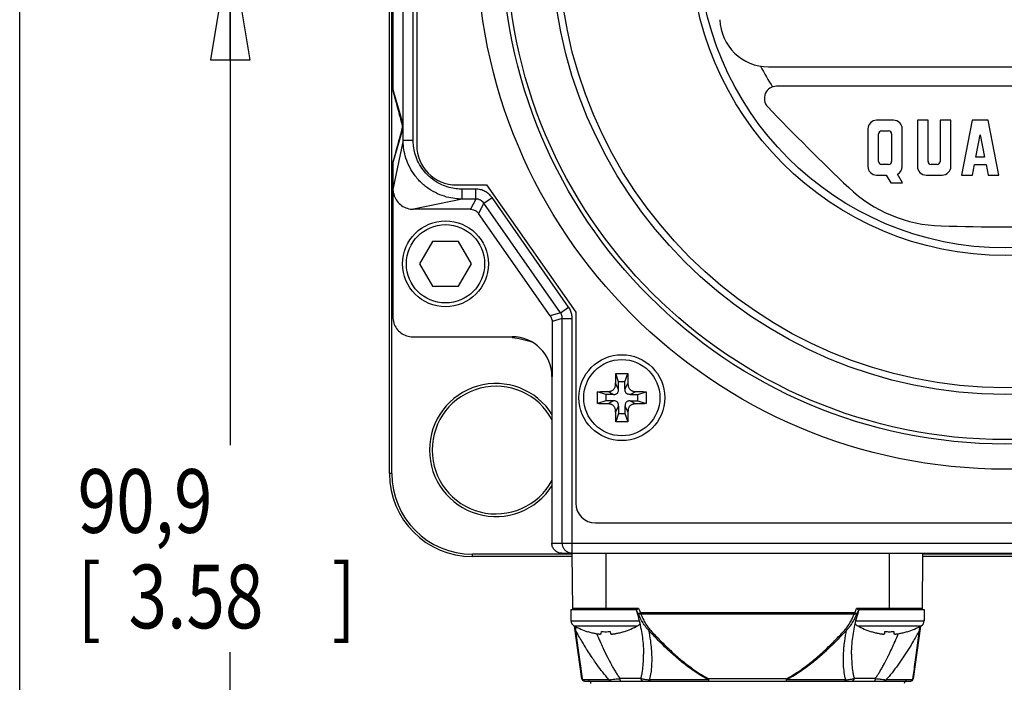
# Model space of a CAD drawing. Units: inches. Extents: x 1.2 to 15.8, y 0.3 to 10.5.
# Drawn here: x 1.2 to 2.8, y 6.8 to 7.8 of the extents above; entities that cross this region are included whole.
import ezdxf

# ---------------------------------------------------------------- set-up
doc = ezdxf.new("R2010")
doc.units = ezdxf.units.IN
doc.header["$LTSCALE"] = 0.935
doc.header["$MEASUREMENT"] = 0
doc.layers.get('0').update_dxf_attribs({"linetype": 'CONTINUOUS'})
doc.layers.add('8_ALL_NOTES_BALLOONS_SYMBOLS_GT', color=7, linetype='CONTINUOUS')
doc.styles.get("Standard").update_dxf_attribs({"font": 'txt', "width": 0.8})
doc.dimstyles.new('DIMSTYLE_3', dxfattribs={"dimtxt": 0.1, "dimasz": 0.1875, "dimexe": 0.18, "dimexo": 0.0625, "dimgap": 0.09, "dimtad": 0, "dimtih": 1, "dimtoh": 1, "dimlfac": 2, "dimzin": 4, "dimdsep": 46, "dimtxsty": 'STANDARD', "dimblk": 'CLOSED', "dimblk1": 'CLOSED', "dimblk2": 'CLOSED', "dimcen": 0.09, "dimadec": 0, "dimazin": 0, "dimtp": 0.01, "dimtm": 0.01, "dimtfac": 1, "dimtofl": 0, "dimtmove": 0, "dimatfit": 3, "dimldrblk": 'CLOSED', "dimfxl": 1, "dimtolj": 1, "dimtzin": 4, "dimarcsym": 0})

# ---------------------------------------------------------------- blocks, each defined once
blk = doc.blocks.new('_CLOSED')
at = {"color": 0, "linetype": 'BYBLOCK'}
for p, q in [((0, 0), (-1, 0.1667)), ((-1, 0.1667), (-1, -0.1667)), ((-1, -0.1667), (0, 0)), ((-1, 0), (0, 0))]:
    blk.add_line(p, q, dxfattribs=at)
blk = doc.blocks.new('*D12')
at = {"color": 2, "linetype": 'CONTINUOUS'}
for p, q in [((1.7107, 7.9593), (1.5185, 7.9593)), ((1.581, 7.9593), (1.581, 7.1664)), ((1.581, 6.1694), (1.581, 6.8414)), ((2.2601, 6.1694), (1.5185, 6.1694))]:
    blk.add_line(p, q, dxfattribs=at)
at = {"color": 2, "linetype": 'CONTINUOUS', "xscale": 0.1875, "yscale": 0.1875, "zscale": 0.1875}
for p, rotation in [((1.581, 7.9593), 90), ((1.581, 6.1694), 270)]:
    blk.add_blockref('_CLOSED', p, dxfattribs=dict(at, rotation=rotation))
at = {"color": 2, "linetype": 'CONTINUOUS', "width": 0.8}
for s, p in [('90,9', (1.341, 7.0289)), ('[', (1.341, 6.8789)), ('3.58', (1.421, 6.8789)), (']', (1.741, 6.8789))]:
    blk.add_text(s, height=0.1, dxfattribs=at).set_placement(p)

msp = doc.modelspace()

# ---------------------------------------------------------------- linework, layer by layer
at = {"color": 7, "linetype": 'CONTINUOUS'}
for p, q in [((1.83102, 7.12185), (1.83102, 8.79685)), ((1.83481, 7.12185), (1.83481, 8.79685)), ((1.87385, 8.3881), (1.87385, 7.63785)), ((1.85269, 7.64566), (1.85269, 8.3806)), ((1.86831, 7.64566), (1.86831, 8.3806)), ((1.83635, 8.19319), (1.83635, 7.72551)), ((2.42667, 7.76094), (3.17102, 7.76094)), ((1.83635, 7.72551), (1.85188, 7.67153)), ((3.15841, 7.73041), (2.43928, 7.73041)), ((2.62331, 7.67699), (2.59661, 7.67699)), ((2.66071, 7.67699), (2.66071, 7.60449)), ((2.6775, 7.67699), (2.66071, 7.67699)), ((2.6775, 7.61227), (2.6775, 7.67699)), ((2.69658, 7.67699), (2.69658, 7.61227)), ((2.71337, 7.67699), (2.69658, 7.67699)), ((2.71337, 7.60449), (2.71337, 7.67699)), ((2.74695, 7.67699), (2.73016, 7.59075)), ((2.77213, 7.67699), (2.74695, 7.67699)), ((2.78892, 7.59075), (2.77213, 7.67699)), ((1.83635, 7.60887), (1.85188, 7.66284)), ((1.85088, 7.67126), (1.85188, 7.67153)), ((1.85088, 7.66311), (1.85188, 7.66284)), ((2.58287, 7.66326), (2.58287, 7.60449)), ((2.60439, 7.6602), (2.61554, 7.6602)), ((2.63705, 7.60449), (2.63705, 7.66325)), ((1.85269, 7.64566), (1.8364, 7.56841)), ((1.85269, 7.64566), (1.86831, 7.64566)), ((2.59966, 7.61227), (2.59966, 7.65547)), ((2.62027, 7.65547), (2.62027, 7.61228)), ((2.75276, 7.61899), (2.75954, 7.65381)), ((2.75954, 7.65381), (2.76632, 7.61899)), ((2.76632, 7.61899), (2.75276, 7.61899)), ((1.83635, 7.60887), (1.83635, 7.60891)), ((1.83635, 7.60887), (1.83635, 7.56817)), ((2.61553, 7.60754), (2.60439, 7.60754)), ((2.69185, 7.60754), (2.68224, 7.60754)), ((2.74727, 7.59075), (2.75053, 7.60754)), ((2.75053, 7.60754), (2.76855, 7.60754)), ((2.76855, 7.60754), (2.77182, 7.59075)), ((2.59661, 7.59075), (2.61187, 7.59075)), ((2.61187, 7.59075), (2.6192, 7.57885)), ((2.63736, 7.57885), (2.62921, 7.59208)), ((2.67445, 7.59075), (2.69963, 7.59075)), ((2.73016, 7.59075), (2.74727, 7.59075)), ((2.77182, 7.59075), (2.78892, 7.59075)), ((1.83646, 7.56839), (1.83635, 7.36809)), ((1.93635, 7.57535), (1.9838, 7.57535)), ((1.94516, 7.55319), (1.94516, 7.56881)), ((1.96679, 7.56881), (1.94516, 7.56881)), ((1.96679, 7.55319), (1.96679, 7.56881)), ((1.9838, 7.57535), (2.12385, 7.37535)), ((2.6192, 7.57885), (2.63736, 7.57885)), ((1.94516, 7.55319), (1.86891, 7.53711)), ((1.96679, 7.55319), (1.94516, 7.55319)), ((1.96679, 7.55319), (1.95842, 7.53711)), ((1.97948, 7.54659), (1.99228, 7.55555)), ((2.11269, 7.38358), (1.99228, 7.55555)), ((1.95842, 7.53711), (1.86891, 7.53711)), ((1.97948, 7.54659), (1.97111, 7.5305)), ((2.09989, 7.37462), (1.97948, 7.54659)), ((2.08381, 7.36955), (1.97111, 7.5305)), ((1.89883, 7.48672), (1.87848, 7.45147)), ((1.93953, 7.48672), (1.89883, 7.48672)), ((1.95988, 7.45147), (1.93953, 7.48672)), ((1.87848, 7.45147), (1.89883, 7.41622)), ((1.93953, 7.41622), (1.95988, 7.45147)), ((1.89883, 7.41622), (1.93953, 7.41622)), ((2.09989, 7.37462), (2.11269, 7.38358)), ((2.09989, 7.37462), (2.08381, 7.36955)), ((2.10269, 7.36574), (2.08661, 7.36067)), ((2.10269, 7.01247), (2.10269, 7.36574)), ((2.10269, 7.36574), (2.11831, 7.36574)), ((2.11831, 6.99685), (2.11831, 7.36574)), ((2.12385, 7.37535), (2.12385, 7.0756)), ((2.08661, 7.36067), (2.08661, 7.27435)), ((1.86759, 7.33685), (2.02385, 7.33685)), ((2.08635, 7.27435), (2.08635, 7.01247)), ((2.19123, 7.26618), (2.18687, 7.27925)), ((2.20123, 7.26618), (2.20559, 7.27925)), ((2.19123, 7.25433), (2.18656, 7.26329)), ((2.19123, 7.25433), (2.19123, 7.26618)), ((2.20123, 7.26618), (2.19123, 7.26618)), ((2.20123, 7.25433), (2.20123, 7.26618)), ((2.20123, 7.25433), (2.20591, 7.26329)), ((2.17123, 7.24618), (2.15816, 7.25054)), ((2.17123, 7.24618), (2.17123, 7.23618)), ((2.18308, 7.24618), (2.17123, 7.24618)), ((2.18308, 7.24618), (2.17412, 7.25085)), ((2.20939, 7.24618), (2.21834, 7.25085)), ((2.20939, 7.24618), (2.22123, 7.24618)), ((2.22123, 7.24618), (2.23431, 7.25054)), ((2.22123, 7.23618), (2.22123, 7.24618)), ((2.17123, 7.23618), (2.15816, 7.23182)), ((2.18308, 7.23618), (2.17123, 7.23618)), ((2.18308, 7.23618), (2.17412, 7.23151)), ((2.19123, 7.22803), (2.18656, 7.21907)), ((2.19123, 7.22803), (2.19123, 7.21618)), ((2.20123, 7.22803), (2.20591, 7.21907)), ((2.20123, 7.22803), (2.20123, 7.21618)), ((2.20939, 7.23618), (2.21834, 7.23151)), ((2.20939, 7.23618), (2.22123, 7.23618)), ((2.22123, 7.23618), (2.23431, 7.23182)), ((2.19123, 7.21618), (2.18687, 7.2031)), ((2.19123, 7.21618), (2.20123, 7.21618)), ((2.20123, 7.21618), (2.20559, 7.2031)), ((1.83481, 7.12185), (1.83102, 7.12185)), ((2.1551, 7.04435), (3.4426, 7.04435)), ((2.08635, 7.01247), (3.51135, 7.01247)), ((1.96135, 6.99152), (1.96135, 6.99531)), ((2.11831, 6.99531), (1.96135, 6.99531)), ((2.10198, 6.99685), (3.49572, 6.99685)), ((2.11903, 6.90826), (2.11826, 6.99685)), ((2.17141, 6.90826), (2.17141, 6.99685)), ((2.61629, 6.99685), (2.61629, 6.90826)), ((2.66866, 6.90826), (2.66944, 6.99685)), ((2.92826, 6.99531), (2.66944, 6.99531)), ((2.1183, 6.99152), (1.96135, 6.99152)), ((2.9283, 6.99152), (2.66939, 6.99152)), ((2.11636, 6.90826), (2.11636, 6.89076)), ((2.11636, 6.90826), (2.21962, 6.90826)), ((2.22249, 6.91021), (2.11901, 6.91021)), ((2.56209, 6.90304), (2.2256, 6.90304)), ((2.22595, 6.90176), (2.56174, 6.90176)), ((2.66868, 6.91021), (2.56521, 6.91021)), ((2.56808, 6.90826), (2.67133, 6.90826)), ((2.67133, 6.90826), (2.67133, 6.89076)), ((2.11636, 6.89076), (2.22315, 6.89076)), ((2.56453, 6.89076), (2.67133, 6.89076)), ((2.12102, 6.88288), (2.2212, 6.88288)), ((2.13355, 6.79945), (2.12188, 6.88246)), ((2.14276, 6.87358), (2.14283, 6.87382)), ((2.1639, 6.87074), (2.16421, 6.87382)), ((2.17801, 6.87382), (2.17831, 6.87074)), ((2.19939, 6.87382), (2.19946, 6.87358)), ((2.5665, 6.88288), (2.66667, 6.88288)), ((2.58824, 6.87358), (2.5883, 6.87382)), ((2.60938, 6.87074), (2.60968, 6.87382)), ((2.62349, 6.87382), (2.62379, 6.87074)), ((2.64487, 6.87382), (2.64493, 6.87358)), ((2.66581, 6.88246), (2.65414, 6.79945)), ((2.23046, 6.83803), (2.23046, 6.83818)), ((2.55723, 6.83815), (2.55723, 6.83802)), ((2.17618, 6.79803), (2.13413, 6.79803)), ((2.13745, 6.79606), (2.65024, 6.79606)), ((2.22621, 6.8), (2.19341, 6.8)), ((2.33241, 6.79803), (2.23941, 6.79803)), ((2.4545, 6.79945), (2.33319, 6.79945)), ((2.33319, 6.79606), (2.33319, 6.79945)), ((2.4545, 6.79945), (2.4545, 6.79606)), ((2.54828, 6.79803), (2.45528, 6.79803)), ((2.59428, 6.8), (2.56148, 6.8)), ((2.65356, 6.79803), (2.61151, 6.79803))]:
    msp.add_line(p, q, dxfattribs=at)
for centre, radius in [((2.79885, 7.95935), 0.8305), ((2.79885, 7.95935), 0.791), ((2.79885, 7.95935), 0.784), ((2.79885, 7.95935), 0.71296), ((2.79885, 7.95935), 0.7025), ((2.79885, 7.95935), 0.49492), ((2.79885, 7.95935), 0.483), ((1.91918, 7.45147), 0.0675), ((1.91918, 7.45147), 0.0615), ((2.19623, 7.24118), 0.0675), ((2.19623, 7.24118), 0.0599)]:
    msp.add_circle(centre, radius, dxfattribs=at)
for centre, radius, start, end in [((2.42667, 7.83725), 0.07632, 181.75992, 270.00077), ((2.79885, 7.95935), 0.43219, 207.14388, 212.23347), ((2.43928, 7.71133), 0.01908, 90, 223.67543), ((5.06784, 10.22163), 3.65376, 223.68165, 226.50307), ((2.59661, 7.66325), 0.01374, 90, 179.9605), ((2.62332, 7.66325), 0.01374, 0, 90.02633), ((2.60439, 7.65547), 0.00473, 90, 179.96956), ((2.61553, 7.65547), 0.00473, 0, 89.93912), ((1.93635, 7.63785), 0.0625, 180, 270), ((2.59661, 7.60449), 0.01374, 180, 270.01317), ((2.60439, 7.61227), 0.00473, 180, 270.03044), ((2.61553, 7.61227), 0.00473, 270, 0.06087), ((2.62332, 7.60449), 0.01374, 295.42067, 359.98341), ((2.67445, 7.60449), 0.01374, 180, 270), ((2.68223, 7.61227), 0.00473, 180, 270.03044), ((2.69185, 7.61227), 0.00473, 270, 360), ((2.69963, 7.60449), 0.01374, 270, 360), ((2.70401, 7.73041), 0.21954, 226.50326, 268.41728), ((2.79884, 11.16332), 3.65376, 268.4176, 271.58237), ((2.00135, 7.16185), 0.175, 71.07168, 82.62404), ((2.02385, 7.27435), 0.0625, 0, 90), ((1.9984, 7.1589), 0.10448, 32.09893, 327.90107), ((1.9984, 7.1589), 0.10025, 28.31379, 331.68621), ((1.96135, 7.12185), 0.13033, 180, 270), ((1.96135, 7.12185), 0.12653, 180, 270), ((2.1551, 7.0756), 0.03125, 180, 270), ((2.12098, 6.91023), 0.00197, 180.5, 270), ((2.66671, 6.91023), 0.00197, 270, 359.5), ((2.12536, 6.89076), 0.009, 180, 241.17703), ((2.21686, 6.89076), 0.009, 298.82297, 327.30831), ((2.57083, 6.89076), 0.009, 212.579, 241.17703), ((2.66233, 6.89076), 0.009, 298.82297, 360), ((2.17887, 6.98801), 0.12, 241.17703, 252.48561), ((2.16334, 6.98801), 0.12, 287.51439, 298.82297), ((2.62435, 6.98801), 0.12, 241.17703, 252.48561), ((2.60882, 6.98801), 0.12, 287.51439, 298.82297), ((2.13745, 6.8), 0.00394, 188, 270), ((2.14385, 6.79212), 0.00394, 0, 90), ((2.64385, 6.79212), 0.00394, 90, 180), ((2.65024, 6.8), 0.00394, 270, 352)]:
    msp.add_arc(centre, radius, start, end, dxfattribs=at)
for points, knots in [([(1.85088, 7.67126), (1.84912, 7.67782), (1.84575, 7.69039), (1.84092, 7.70844), (1.83784, 7.71993), (1.83637, 7.72541)], [0, 0, 0, 0, 0.3631858, 0.6967161, 1, 1, 1, 1]), ([(1.85088, 7.66311), (1.85112, 7.664), (1.85144, 7.66582), (1.85144, 7.66858), (1.85111, 7.67039), (1.85088, 7.67126)], [0, 0, 0, 0, 0.3346364, 0.6692225, 1, 1, 1, 1]), ([(1.85188, 7.66284), (1.8519, 7.66291), (1.85194, 7.66305), (1.85199, 7.66325), (1.85204, 7.66344), (1.85209, 7.66363), (1.85213, 7.66382), (1.85217, 7.664), (1.8522, 7.66418), (1.85224, 7.66436), (1.85227, 7.66454), (1.8523, 7.66471), (1.85232, 7.66488), (1.85235, 7.66506), (1.85237, 7.66523), (1.85239, 7.6654), (1.85241, 7.66558), (1.85243, 7.66576), (1.85244, 7.66595), (1.85246, 7.66615), (1.85247, 7.66638), (1.85248, 7.66664), (1.85249, 7.66698), (1.85249, 7.66734), (1.85249, 7.66768), (1.85247, 7.66797), (1.85246, 7.6682), (1.85245, 7.66841), (1.85243, 7.6686), (1.85241, 7.66878), (1.85239, 7.66896), (1.85237, 7.66914), (1.85235, 7.66931), (1.85232, 7.66948), (1.8523, 7.66966), (1.85227, 7.66983), (1.85224, 7.67001), (1.8522, 7.67019), (1.85217, 7.67037), (1.85213, 7.67055), (1.85209, 7.67074), (1.85204, 7.67093), (1.85199, 7.67113), (1.85194, 7.67133), (1.8519, 7.67146), (1.85188, 7.67153)], [0, 0, 0, 0, 0.0241317, 0.0476215, 0.0705, 0.0928064, 0.11459, 0.1359037, 0.1567933, 0.1773128, 0.1975176, 0.2174737, 0.2372498, 0.2569269, 0.2766109, 0.296441, 0.3165958, 0.3372713, 0.3587097, 0.3814766, 0.4065633, 0.435623, 0.4724387, 0.5194195, 0.5597119, 0.5900249, 0.615815, 0.6390443, 0.6607855, 0.6816867, 0.7020575, 0.7220724, 0.7419124, 0.7617259, 0.7816249, 0.8016947, 0.8220047, 0.8426227, 0.8636055, 0.8850081, 0.9068772, 0.9292657, 0.9522236, 0.9757913, 1, 1, 1, 1]), ([(1.83635, 7.60891), (1.83812, 7.61549), (1.84149, 7.62808), (1.84487, 7.64067), (1.84647, 7.64667)], [0, 0, 0, 0, 0.5233832, 1, 1, 1, 1]), ([(1.94516, 7.55319), (1.94146, 7.5532), (1.9333, 7.55369), (1.92034, 7.5562), (1.90632, 7.56122), (1.89236, 7.56909), (1.87956, 7.57969), (1.86888, 7.59244), (1.8609, 7.60643), (1.85577, 7.62054), (1.8532, 7.63363), (1.8527, 7.6419), (1.85269, 7.64566)], [0, 0, 0, 0, 0.0765556, 0.1684507, 0.2718984, 0.3830795, 0.4981284, 0.6133519, 0.7250479, 0.829301, 0.9222228, 1, 1, 1, 1]), ([(1.94516, 7.56881), (1.94208, 7.56881), (1.93529, 7.56922), (1.9245, 7.5713), (1.91284, 7.57547), (1.90124, 7.582), (1.89061, 7.59079), (1.88174, 7.60139), (1.87511, 7.61301), (1.87086, 7.62474), (1.86933, 7.63256), (1.86888, 7.63628)], [0, 0, 0, 0, 0.0831661, 0.1829294, 0.2951206, 0.4155971, 0.5402069, 0.6650069, 0.7860455, 0.8991159, 1, 1, 1, 1]), ([(1.83646, 7.56839), (1.8366, 7.56501), (1.83803, 7.55837), (1.84277, 7.54949), (1.84999, 7.54256), (1.85896, 7.53812), (1.8656, 7.53711), (1.86891, 7.53711)], [0, 0, 0, 0, 0.2048762, 0.4033121, 0.601228, 0.7997995, 1, 1, 1, 1]), ([(1.99228, 7.55555), (1.99085, 7.55759), (1.9875, 7.56132), (1.9813, 7.56556), (1.97427, 7.56821), (1.96928, 7.56881), (1.96679, 7.56881)], [0, 0, 0, 0, 0.25077, 0.4998696, 0.7490233, 1, 1, 1, 1]), ([(1.97948, 7.54659), (1.97877, 7.5476), (1.9771, 7.54947), (1.97401, 7.55158), (1.97051, 7.5529), (1.96803, 7.55319), (1.96679, 7.55319)], [0, 0, 0, 0, 0.250792, 0.5001744, 0.7495036, 1, 1, 1, 1]), ([(1.95842, 7.53711), (1.96006, 7.53711), (1.96338, 7.53657), (1.96783, 7.53426), (1.97017, 7.53185), (1.97111, 7.5305)], [0, 0, 0, 0, 0.3333436, 0.6666565, 1, 1, 1, 1]), ([(2.11831, 7.36574), (2.11831, 7.36784), (2.11788, 7.37207), (2.11597, 7.37814), (2.1139, 7.38185), (2.11269, 7.38358)], [0, 0, 0, 0, 0.3332228, 0.6658188, 1, 1, 1, 1]), ([(1.83635, 7.36809), (1.83635, 7.36484), (1.83738, 7.35826), (1.84189, 7.34943), (1.84893, 7.34239), (1.85776, 7.33788), (1.86434, 7.33685), (1.86759, 7.33685)], [0, 0, 0, 0, 0.1993571, 0.4012664, 0.5987336, 0.8006429, 1, 1, 1, 1]), ([(2.08381, 7.36955), (2.08441, 7.36869), (2.08544, 7.36684), (2.08639, 7.36382), (2.08661, 7.36172), (2.08661, 7.36067)], [0, 0, 0, 0, 0.3333371, 0.6666629, 1, 1, 1, 1]), ([(2.10269, 7.36574), (2.10269, 7.36679), (2.10248, 7.36889), (2.10153, 7.37192), (2.10049, 7.37376), (2.09989, 7.37462)], [0, 0, 0, 0, 0.3331646, 0.6666932, 1, 1, 1, 1]), ([(2.18656, 7.26329), (2.18658, 7.26448), (2.18661, 7.26695), (2.18668, 7.27079), (2.18677, 7.27493), (2.18684, 7.27778), (2.18687, 7.27925)], [0, 0, 0, 0, 0.2230874, 0.4640643, 0.7230669, 1, 1, 1, 1]), ([(2.18687, 7.27925), (2.18843, 7.27928), (2.19155, 7.27932), (2.19623, 7.27934), (2.20091, 7.27932), (2.20403, 7.27928), (2.20559, 7.27925)], [0, 0, 0, 0, 0.2499022, 0.4999903, 0.7500832, 1, 1, 1, 1]), ([(2.20559, 7.27925), (2.20563, 7.27778), (2.2057, 7.27493), (2.20578, 7.27079), (2.20585, 7.26695), (2.20589, 7.26448), (2.20591, 7.26329)], [0, 0, 0, 0, 0.2769972, 0.5359896, 0.7769312, 1, 1, 1, 1]), ([(2.17412, 7.25085), (2.17492, 7.25086), (2.17643, 7.25096), (2.17856, 7.25136), (2.18042, 7.252), (2.18204, 7.25288), (2.18341, 7.25401), (2.18453, 7.25538), (2.18542, 7.25699), (2.18606, 7.25886), (2.18645, 7.26098), (2.18655, 7.26249), (2.18656, 7.26329)], [0, 0, 0, 0, 0.1196716, 0.226057, 0.3225683, 0.4133731, 0.5, 0.5866269, 0.6774317, 0.773943, 0.8803284, 1, 1, 1, 1]), ([(2.20591, 7.26329), (2.20592, 7.26255), (2.206, 7.26116), (2.20633, 7.25919), (2.20687, 7.25745), (2.2076, 7.25592), (2.20853, 7.2546), (2.20965, 7.25348), (2.21098, 7.25255), (2.21251, 7.25182), (2.21425, 7.25128), (2.21621, 7.25094), (2.21761, 7.25086), (2.21834, 7.25085)], [0, 0, 0, 0, 0.1101769, 0.2087268, 0.2979421, 0.3817298, 0.4612086, 0.5387914, 0.6182702, 0.7020579, 0.7912732, 0.8898231, 1, 1, 1, 1]), ([(2.15808, 7.24118), (2.15808, 7.24222), (2.15808, 7.24431), (2.15811, 7.24743), (2.15814, 7.2495), (2.15816, 7.25054)], [0, 0, 0, 0, 0.3344188, 0.6677955, 1, 1, 1, 1]), ([(2.15816, 7.25054), (2.15963, 7.25057), (2.16248, 7.25064), (2.16661, 7.25073), (2.17046, 7.2508), (2.17293, 7.25084), (2.17412, 7.25085)], [0, 0, 0, 0, 0.2765214, 0.5355328, 0.776729, 1, 1, 1, 1]), ([(2.18308, 7.24618), (2.18381, 7.24618), (2.18518, 7.24627), (2.18706, 7.24675), (2.18861, 7.24759), (2.18982, 7.2488), (2.19066, 7.25035), (2.19114, 7.25223), (2.19123, 7.2536), (2.19123, 7.25433)], [0, 0, 0, 0, 0.1668489, 0.3092552, 0.4383793, 0.5616207, 0.6907448, 0.8331511, 1, 1, 1, 1]), ([(2.20939, 7.24618), (2.20877, 7.24618), (2.20759, 7.24624), (2.20593, 7.24659), (2.20445, 7.24722), (2.20321, 7.24816), (2.20227, 7.2494), (2.20165, 7.25087), (2.2013, 7.25254), (2.20123, 7.25372), (2.20123, 7.25433)], [0, 0, 0, 0, 0.1397597, 0.2666776, 0.3842132, 0.4999139, 0.6156348, 0.7332079, 0.8601674, 1, 1, 1, 1]), ([(2.21834, 7.25085), (2.21953, 7.25084), (2.222, 7.2508), (2.22585, 7.25073), (2.22999, 7.25064), (2.23284, 7.25057), (2.23431, 7.25054)], [0, 0, 0, 0, 0.2232896, 0.4645219, 0.7235443, 1, 1, 1, 1]), ([(2.23431, 7.25054), (2.23433, 7.2495), (2.23436, 7.24743), (2.23438, 7.24431), (2.23439, 7.24222), (2.23439, 7.24118)], [0, 0, 0, 0, 0.3322076, 0.6655849, 1, 1, 1, 1]), ([(2.15816, 7.23182), (2.15814, 7.23286), (2.15811, 7.23493), (2.15808, 7.23805), (2.15808, 7.24014), (2.15808, 7.24118)], [0, 0, 0, 0, 0.3322076, 0.6655849, 1, 1, 1, 1]), ([(2.17412, 7.23151), (2.17293, 7.23152), (2.17046, 7.23156), (2.16661, 7.23163), (2.16248, 7.23172), (2.15963, 7.23178), (2.15816, 7.23182)], [0, 0, 0, 0, 0.2232896, 0.4645219, 0.7235443, 1, 1, 1, 1]), ([(2.18656, 7.21907), (2.18655, 7.21987), (2.18645, 7.22138), (2.18606, 7.2235), (2.18542, 7.22537), (2.18453, 7.22698), (2.18341, 7.22835), (2.18204, 7.22948), (2.18042, 7.23036), (2.17856, 7.231), (2.17643, 7.2314), (2.17492, 7.2315), (2.17412, 7.23151)], [0, 0, 0, 0, 0.1196716, 0.226057, 0.3225683, 0.4133731, 0.5, 0.5866269, 0.6774317, 0.773943, 0.8803284, 1, 1, 1, 1]), ([(2.19123, 7.22803), (2.19123, 7.22876), (2.19114, 7.23013), (2.19066, 7.23201), (2.18982, 7.23356), (2.18861, 7.23477), (2.18706, 7.2356), (2.18518, 7.23609), (2.18381, 7.23618), (2.18308, 7.23618)], [0, 0, 0, 0, 0.1668489, 0.3092552, 0.4383793, 0.5616207, 0.6907448, 0.8331511, 1, 1, 1, 1]), ([(2.20939, 7.23618), (2.20865, 7.23618), (2.20728, 7.23609), (2.2054, 7.2356), (2.20385, 7.23477), (2.20265, 7.23356), (2.20181, 7.23201), (2.20132, 7.23013), (2.20123, 7.22876), (2.20123, 7.22803)], [0, 0, 0, 0, 0.1668489, 0.3092552, 0.4383793, 0.5616207, 0.6907448, 0.8331511, 1, 1, 1, 1]), ([(2.21834, 7.23151), (2.21754, 7.2315), (2.21603, 7.2314), (2.21391, 7.231), (2.21205, 7.23036), (2.21043, 7.22948), (2.20906, 7.22835), (2.20793, 7.22698), (2.20705, 7.22537), (2.20641, 7.2235), (2.20601, 7.22138), (2.20592, 7.21987), (2.20591, 7.21907)], [0, 0, 0, 0, 0.1196716, 0.226057, 0.3225683, 0.4133731, 0.5, 0.5866269, 0.6774317, 0.773943, 0.8803284, 1, 1, 1, 1]), ([(2.23431, 7.23182), (2.23284, 7.23178), (2.22999, 7.23172), (2.22585, 7.23163), (2.222, 7.23156), (2.21953, 7.23152), (2.21834, 7.23151)], [0, 0, 0, 0, 0.2765214, 0.5355328, 0.776729, 1, 1, 1, 1]), ([(2.23439, 7.24118), (2.23439, 7.24014), (2.23438, 7.23805), (2.23436, 7.23493), (2.23433, 7.23286), (2.23431, 7.23182)], [0, 0, 0, 0, 0.3344188, 0.6677955, 1, 1, 1, 1]), ([(2.18687, 7.2031), (2.18684, 7.20458), (2.18677, 7.20743), (2.18668, 7.21156), (2.18661, 7.21541), (2.18658, 7.21788), (2.18656, 7.21907)], [0, 0, 0, 0, 0.2769972, 0.5359896, 0.7769312, 1, 1, 1, 1]), ([(2.20591, 7.21907), (2.20589, 7.21788), (2.20585, 7.21541), (2.20578, 7.21156), (2.2057, 7.20743), (2.20563, 7.20458), (2.20559, 7.2031)], [0, 0, 0, 0, 0.2230874, 0.4640643, 0.7230669, 1, 1, 1, 1]), ([(2.20559, 7.2031), (2.20403, 7.20308), (2.20091, 7.20304), (2.19623, 7.20302), (2.19155, 7.20304), (2.18843, 7.20308), (2.18687, 7.2031)], [0, 0, 0, 0, 0.2499022, 0.4999903, 0.7500832, 1, 1, 1, 1]), ([(2.10198, 6.99685), (2.09994, 6.99685), (2.09583, 6.99766), (2.09064, 7.00114), (2.08716, 7.00633), (2.08635, 7.01044), (2.08635, 7.01247)], [0, 0, 0, 0, 0.2499954, 0.4999965, 0.7499957, 1, 1, 1, 1]), ([(2.11831, 6.99685), (2.11671, 6.99685), (2.11346, 6.99735), (2.10904, 6.99958), (2.10549, 7.00309), (2.10322, 7.00754), (2.10269, 7.01083), (2.10269, 7.01247)], [0, 0, 0, 0, 0.1966858, 0.3964772, 0.5982221, 0.7990344, 1, 1, 1, 1]), ([(2.21874, 6.90804), (2.22155, 6.89892), (2.22609, 6.88133), (2.22969, 6.8579), (2.23046, 6.84375), (2.23046, 6.83819)], [0, 0, 0, 0, 0.4029564, 0.7653061, 1, 1, 1, 1]), ([(2.22222, 6.90147), (2.22166, 6.90259), (2.22061, 6.90477), (2.21964, 6.90699), (2.21918, 6.90807)], [0, 0, 0, 0, 0.5144901, 1, 1, 1, 1]), ([(2.22085, 6.90883), (2.22069, 6.90872), (2.22041, 6.90853), (2.22, 6.90833), (2.21973, 6.90826), (2.21962, 6.90826)], [0, 0, 0, 0, 0.4130851, 0.7442285, 1, 1, 1, 1]), ([(2.22249, 6.91021), (2.2223, 6.91004), (2.22192, 6.90971), (2.22138, 6.90925), (2.22102, 6.90896), (2.22085, 6.90883)], [0, 0, 0, 0, 0.3615967, 0.698206, 1, 1, 1, 1]), ([(2.2256, 6.90304), (2.22519, 6.90285), (2.22441, 6.90248), (2.22349, 6.90205), (2.22278, 6.90172), (2.22243, 6.90156), (2.22222, 6.90147)], [0, 0, 0, 0, 0.3689243, 0.6908674, 0.8211812, 1, 1, 1, 1]), ([(2.2226, 6.90069), (2.22254, 6.90082), (2.22242, 6.90108), (2.22229, 6.90134), (2.22222, 6.90147)], [0, 0, 0, 0, 0.4976386, 1, 1, 1, 1]), ([(2.22249, 6.91021), (2.22262, 6.90989), (2.22288, 6.90924), (2.22315, 6.90859), (2.22328, 6.90826)], [0, 0, 0, 0, 0.5008025, 1, 1, 1, 1]), ([(2.22595, 6.90176), (2.22555, 6.9016), (2.22481, 6.90129), (2.2239, 6.90098), (2.22328, 6.90081), (2.22291, 6.90072), (2.2227, 6.90069), (2.2226, 6.90069)], [0, 0, 0, 0, 0.3652779, 0.6834616, 0.813774, 0.9200851, 1, 1, 1, 1]), ([(2.22328, 6.90826), (2.22365, 6.90738), (2.2244, 6.90563), (2.22519, 6.9039), (2.2256, 6.90304)], [0, 0, 0, 0, 0.5001773, 1, 1, 1, 1]), ([(2.22595, 6.90176), (2.22701, 6.8993), (2.22921, 6.8944), (2.23229, 6.88844), (2.23505, 6.88385), (2.2373, 6.88054), (2.23898, 6.87847), (2.23988, 6.87748)], [0, 0, 0, 0, 0.2861924, 0.5729979, 0.7155718, 0.8577671, 1, 1, 1, 1]), ([(2.54781, 6.87748), (2.54871, 6.87847), (2.55039, 6.88054), (2.5534, 6.88496), (2.55636, 6.89022), (2.55931, 6.89624), (2.56095, 6.89991), (2.56174, 6.90176)], [0, 0, 0, 0, 0.1422396, 0.2844218, 0.5701498, 0.7855421, 1, 1, 1, 1]), ([(2.55723, 6.83816), (2.55724, 6.84376), (2.55801, 6.85802), (2.56164, 6.88147), (2.56617, 6.89902), (2.56896, 6.90804)], [0, 0, 0, 0, 0.2364025, 0.6016185, 1, 1, 1, 1]), ([(2.56509, 6.90069), (2.565, 6.90069), (2.56478, 6.90072), (2.56442, 6.90081), (2.56379, 6.90098), (2.56288, 6.90129), (2.56214, 6.9016), (2.56174, 6.90176)], [0, 0, 0, 0, 0.0799148, 0.1862259, 0.3165383, 0.6347221, 1, 1, 1, 1]), ([(2.56209, 6.90304), (2.5625, 6.9039), (2.56329, 6.90563), (2.56404, 6.90738), (2.56441, 6.90826)], [0, 0, 0, 0, 0.4998135, 1, 1, 1, 1]), ([(2.56547, 6.90147), (2.56526, 6.90156), (2.56492, 6.90172), (2.5642, 6.90205), (2.56328, 6.90248), (2.56251, 6.90285), (2.56209, 6.90304)], [0, 0, 0, 0, 0.1788187, 0.3091325, 0.6310757, 1, 1, 1, 1]), ([(2.56441, 6.90826), (2.56454, 6.90859), (2.56481, 6.90924), (2.56507, 6.90989), (2.56521, 6.91021)], [0, 0, 0, 0, 0.499546, 1, 1, 1, 1]), ([(2.56547, 6.90147), (2.5654, 6.90134), (2.56527, 6.90108), (2.56515, 6.90082), (2.56509, 6.90069)], [0, 0, 0, 0, 0.5023617, 1, 1, 1, 1]), ([(2.56685, 6.90883), (2.56667, 6.90896), (2.56631, 6.90925), (2.56577, 6.90971), (2.5654, 6.91004), (2.5652, 6.91021)], [0, 0, 0, 0, 0.3017821, 0.6383215, 1, 1, 1, 1]), ([(2.56851, 6.90808), (2.56805, 6.90699), (2.56708, 6.90477), (2.56603, 6.90259), (2.56547, 6.90147)], [0, 0, 0, 0, 0.4855178, 1, 1, 1, 1]), ([(2.56808, 6.90826), (2.56796, 6.90826), (2.56769, 6.90833), (2.56728, 6.90853), (2.567, 6.90872), (2.56685, 6.90883)], [0, 0, 0, 0, 0.2571463, 0.5882478, 1, 1, 1, 1]), ([(2.23818, 6.87606), (2.23715, 6.87705), (2.23523, 6.87913), (2.23265, 6.88249), (2.22956, 6.88715), (2.22614, 6.89319), (2.22374, 6.89818), (2.2226, 6.90069)], [0, 0, 0, 0, 0.145957, 0.2899467, 0.4329823, 0.718009, 1, 1, 1, 1]), ([(2.56509, 6.90069), (2.56424, 6.89881), (2.56246, 6.89507), (2.55921, 6.88894), (2.55588, 6.8836), (2.55246, 6.87913), (2.55054, 6.87705), (2.54951, 6.87606)], [0, 0, 0, 0, 0.2111324, 0.424398, 0.7100604, 0.8540339, 1, 1, 1, 1]), ([(2.12353, 6.87606), (2.12338, 6.87616), (2.12311, 6.87639), (2.12283, 6.87676), (2.12266, 6.87713), (2.1226, 6.87736), (2.12258, 6.87748)], [0, 0, 0, 0, 0.3077609, 0.595279, 0.7997419, 1, 1, 1, 1]), ([(2.12314, 6.88186), (2.1232, 6.88097), (2.1233, 6.87953), (2.12339, 6.87809), (2.12343, 6.87754)], [0, 0, 0, 0, 0.6176134, 1, 1, 1, 1]), ([(2.17618, 6.79802), (2.17603, 6.79819), (2.1726, 6.80199), (2.16615, 6.8097), (2.15655, 6.8225), (2.14822, 6.83471), (2.14031, 6.8471), (2.13243, 6.86013), (2.12674, 6.87019), (2.12352, 6.87606)], [0, 0, 0, 0, 0.0072139, 0.1627553, 0.3194879, 0.5157372, 0.6327134, 0.7870263, 1, 1, 1, 1]), ([(2.12353, 6.87606), (2.12497, 6.86548), (2.12771, 6.84537), (2.13118, 6.81985), (2.1332, 6.80491), (2.13393, 6.7995)], [0, 0, 0, 0, 0.41469, 0.7878237, 1, 1, 1, 1]), ([(2.14283, 6.87382), (2.14394, 6.87347), (2.1461, 6.87283), (2.14925, 6.872), (2.15217, 6.87131), (2.15404, 6.87092), (2.15495, 6.87074)], [0, 0, 0, 0, 0.2806136, 0.5401907, 0.7796966, 1, 1, 1, 1]), ([(2.15495, 6.87074), (2.15551, 6.87063), (2.15657, 6.87044), (2.15808, 6.8702), (2.1594, 6.87003), (2.16054, 6.86993), (2.16152, 6.8699), (2.16233, 6.86992), (2.16297, 6.87001), (2.16346, 6.87016), (2.1638, 6.8704), (2.16389, 6.87063), (2.1639, 6.87074)], [0, 0, 0, 0, 0.1849023, 0.3469032, 0.4884245, 0.6121274, 0.7161779, 0.8021469, 0.8712697, 0.9238064, 0.9640816, 1, 1, 1, 1]), ([(2.15691, 6.87035), (2.15864, 6.8662), (2.16174, 6.85894), (2.16728, 6.84658), (2.17309, 6.83441), (2.17876, 6.82352), (2.18306, 6.81588), (2.18637, 6.81036), (2.18978, 6.80505), (2.19218, 6.80164), (2.19341, 6.79999)], [0, 0, 0, 0, 0.1698712, 0.2982146, 0.5114523, 0.679297, 0.7616982, 0.8427767, 0.9223097, 1, 1, 1, 1]), ([(2.16421, 6.87382), (2.16535, 6.87374), (2.16765, 6.87362), (2.17111, 6.87355), (2.17456, 6.87362), (2.17686, 6.87374), (2.17801, 6.87382)], [0, 0, 0, 0, 0.2499901, 0.4999926, 0.7499979, 1, 1, 1, 1]), ([(2.17831, 6.87074), (2.17832, 6.87064), (2.1784, 6.87043), (2.17869, 6.8702), (2.1791, 6.87005), (2.17963, 6.86995), (2.1803, 6.8699), (2.1811, 6.86991), (2.18204, 6.86996), (2.18313, 6.87007), (2.18436, 6.87023), (2.18576, 6.87046), (2.18675, 6.87064), (2.18727, 6.87074)], [0, 0, 0, 0, 0.0331506, 0.0690783, 0.1140612, 0.1719149, 0.2432033, 0.3282163, 0.4288651, 0.5457923, 0.6779248, 0.8287712, 1, 1, 1, 1]), ([(2.18727, 6.87074), (2.18817, 6.87092), (2.19005, 6.87131), (2.19297, 6.872), (2.19611, 6.87283), (2.19827, 6.87347), (2.19939, 6.87382)], [0, 0, 0, 0, 0.2202835, 0.4597969, 0.7193894, 1, 1, 1, 1]), ([(2.23988, 6.87748), (2.23963, 6.87725), (2.23907, 6.87677), (2.2385, 6.87631), (2.23818, 6.87606)], [0, 0, 0, 0, 0.4591434, 1, 1, 1, 1]), ([(2.33241, 6.79803), (2.32918, 6.7997), (2.31942, 6.8051), (2.30387, 6.81541), (2.28619, 6.82927), (2.26946, 6.84414), (2.25347, 6.85977), (2.24322, 6.87059), (2.23818, 6.87606)], [0, 0, 0, 0, 0.0887047, 0.272193, 0.4544961, 0.6364701, 0.8183919, 1, 1, 1, 1]), ([(2.23819, 6.87606), (2.23933, 6.87054), (2.24107, 6.86068), (2.24268, 6.84646), (2.24337, 6.83358), (2.24316, 6.82092), (2.24214, 6.8108), (2.24075, 6.80322), (2.2399, 6.79974), (2.23942, 6.79803)], [0, 0, 0, 0, 0.2151496, 0.3810333, 0.5452787, 0.7065752, 0.8632764, 0.9322919, 1, 1, 1, 1]), ([(2.23988, 6.87748), (2.24488, 6.87201), (2.25504, 6.86119), (2.27089, 6.84557), (2.28747, 6.8307), (2.30496, 6.81683), (2.32035, 6.80653), (2.33, 6.80112), (2.33319, 6.79945)], [0, 0, 0, 0, 0.1819877, 0.3641665, 0.5462412, 0.7284451, 0.9115776, 1, 1, 1, 1]), ([(2.4545, 6.79944), (2.45773, 6.80113), (2.46742, 6.80657), (2.48282, 6.8169), (2.50028, 6.83075), (2.51684, 6.8456), (2.53267, 6.86121), (2.54282, 6.87201), (2.54782, 6.87748)], [0, 0, 0, 0, 0.0895293, 0.2724357, 0.4544212, 0.6362756, 0.8182328, 1, 1, 1, 1]), ([(2.54951, 6.87606), (2.54448, 6.87059), (2.53425, 6.85979), (2.51827, 6.84418), (2.50156, 6.82932), (2.48391, 6.81547), (2.46834, 6.80515), (2.45855, 6.79972), (2.45528, 6.79803)], [0, 0, 0, 0, 0.1813887, 0.3630894, 0.5448427, 0.7269262, 0.9101859, 1, 1, 1, 1]), ([(2.54828, 6.79803), (2.54825, 6.79814), (2.54718, 6.80195), (2.54561, 6.80974), (2.5447, 6.81954), (2.54442, 6.82759), (2.54445, 6.83583), (2.54489, 6.84411), (2.54569, 6.85242), (2.54693, 6.86242), (2.54831, 6.8703), (2.5495, 6.87606)], [0, 0, 0, 0, 0.0045665, 0.1506341, 0.3020973, 0.3794008, 0.4575949, 0.6158231, 0.6954357, 0.7756289, 1, 1, 1, 1]), ([(2.54951, 6.87606), (2.5492, 6.87631), (2.54862, 6.87677), (2.54807, 6.87725), (2.54782, 6.87748)], [0, 0, 0, 0, 0.5416351, 1, 1, 1, 1]), ([(2.5883, 6.87382), (2.58942, 6.87347), (2.59158, 6.87283), (2.59473, 6.872), (2.59764, 6.87131), (2.59952, 6.87092), (2.60042, 6.87074)], [0, 0, 0, 0, 0.2806136, 0.5401907, 0.7796966, 1, 1, 1, 1]), ([(2.60042, 6.87074), (2.60099, 6.87063), (2.60205, 6.87044), (2.60355, 6.8702), (2.60487, 6.87003), (2.60602, 6.86993), (2.607, 6.8699), (2.60781, 6.86992), (2.60845, 6.87001), (2.60893, 6.87016), (2.60927, 6.8704), (2.60937, 6.87063), (2.60938, 6.87074)], [0, 0, 0, 0, 0.1849023, 0.3469032, 0.4884245, 0.6121274, 0.7161779, 0.8021469, 0.8712697, 0.9238064, 0.9640816, 1, 1, 1, 1]), ([(2.60968, 6.87382), (2.61083, 6.87374), (2.61313, 6.87362), (2.61658, 6.87355), (2.62004, 6.87362), (2.62234, 6.87374), (2.62349, 6.87382)], [0, 0, 0, 0, 0.2499901, 0.4999926, 0.7499979, 1, 1, 1, 1]), ([(2.66417, 6.87606), (2.66105, 6.87035), (2.65539, 6.86035), (2.64422, 6.84188), (2.6331, 6.82508), (2.62254, 6.81104), (2.61628, 6.80342), (2.61312, 6.7998), (2.61151, 6.79803)], [0, 0, 0, 0, 0.2070722, 0.3652765, 0.6864934, 0.8471972, 0.923789, 1, 1, 1, 1]), ([(2.61629, 6.83803), (2.6179, 6.84134), (2.62105, 6.848), (2.62588, 6.85877), (2.62907, 6.86624), (2.63077, 6.87033)], [0, 0, 0, 0, 0.3120975, 0.6246256, 1, 1, 1, 1]), ([(2.62379, 6.87074), (2.6238, 6.87064), (2.62388, 6.87043), (2.62417, 6.8702), (2.62457, 6.87005), (2.62511, 6.86995), (2.62578, 6.8699), (2.62658, 6.86991), (2.62752, 6.86996), (2.6286, 6.87007), (2.62984, 6.87023), (2.63124, 6.87046), (2.63222, 6.87064), (2.63275, 6.87074)], [0, 0, 0, 0, 0.0331506, 0.0690783, 0.1140612, 0.1719149, 0.2432033, 0.3282163, 0.4288651, 0.5457923, 0.6779248, 0.8287712, 1, 1, 1, 1]), ([(2.63275, 6.87074), (2.63365, 6.87092), (2.63552, 6.87131), (2.63844, 6.872), (2.64159, 6.87283), (2.64375, 6.87347), (2.64487, 6.87382)], [0, 0, 0, 0, 0.2202835, 0.4597969, 0.7193894, 1, 1, 1, 1]), ([(2.65376, 6.7995), (2.65393, 6.80078), (2.65466, 6.80618), (2.65602, 6.81617), (2.65787, 6.82982), (2.6606, 6.84994), (2.66272, 6.86547), (2.66417, 6.87606)], [0, 0, 0, 0, 0.0500572, 0.2116318, 0.39151, 0.5849967, 1, 1, 1, 1]), ([(2.66511, 6.87748), (2.66509, 6.87736), (2.66504, 6.87713), (2.66487, 6.87676), (2.66458, 6.87639), (2.66431, 6.87616), (2.66417, 6.87606)], [0, 0, 0, 0, 0.2008703, 0.4059597, 0.6928795, 1, 1, 1, 1]), ([(2.66426, 6.87754), (2.6643, 6.87809), (2.6644, 6.87953), (2.66449, 6.88097), (2.66456, 6.88186)], [0, 0, 0, 0, 0.3824006, 1, 1, 1, 1]), ([(2.22621, 6.79999), (2.22654, 6.8011), (2.22732, 6.80399), (2.22871, 6.81075), (2.22991, 6.82054), (2.2304, 6.83033), (2.23046, 6.83623), (2.23046, 6.83803)], [0, 0, 0, 0, 0.0896893, 0.2344255, 0.5389773, 0.8589149, 1, 1, 1, 1]), ([(2.55723, 6.83802), (2.55724, 6.83645), (2.55729, 6.83092), (2.55771, 6.82161), (2.55879, 6.81212), (2.56014, 6.80498), (2.56101, 6.80161), (2.56149, 6.8)], [0, 0, 0, 0, 0.1229413, 0.4324287, 0.7277848, 0.8688683, 1, 1, 1, 1]), ([(2.59429, 6.79999), (2.59541, 6.80149), (2.59759, 6.80458), (2.60085, 6.8096), (2.60413, 6.81502), (2.60856, 6.82283), (2.61259, 6.83053), (2.61545, 6.83632), (2.61629, 6.83802)], [0, 0, 0, 0, 0.1275006, 0.2580558, 0.4076806, 0.5598954, 0.8703478, 1, 1, 1, 1]), ([(2.13518, 6.79682), (2.13506, 6.79691), (2.1348, 6.79713), (2.13457, 6.79739), (2.13445, 6.79755)], [0, 0, 0, 0, 0.4099742, 1, 1, 1, 1]), ([(2.13623, 6.79626), (2.13615, 6.79629), (2.13606, 6.79632), (2.13597, 6.79636), (2.13595, 6.79637)], [0, 0, 0, 0, 0.7991332, 1, 1, 1, 1]), ([(2.17618, 6.79803), (2.17755, 6.79819), (2.18057, 6.79854), (2.18492, 6.79903), (2.18929, 6.79952), (2.19202, 6.79984), (2.19341, 6.8)], [0, 0, 0, 0, 0.238841, 0.5253211, 0.7579986, 1, 1, 1, 1]), ([(2.17618, 6.79803), (2.17626, 6.79786), (2.17644, 6.79754), (2.17677, 6.79711), (2.17714, 6.79674), (2.17756, 6.79644), (2.17815, 6.79615), (2.17864, 6.79606), (2.17896, 6.79606)], [0, 0, 0, 0, 0.1549772, 0.3056783, 0.4518746, 0.5937355, 0.7318563, 1, 1, 1, 1]), ([(2.19488, 6.79606), (2.19475, 6.79606), (2.19451, 6.79615), (2.1942, 6.79647), (2.19393, 6.79695), (2.1937, 6.79757), (2.19354, 6.79831), (2.19343, 6.79913), (2.19341, 6.7997), (2.19341, 6.8)], [0, 0, 0, 0, 0.0765068, 0.1718564, 0.2941512, 0.4433038, 0.6152132, 0.803387, 1, 1, 1, 1]), ([(2.22621, 6.8), (2.22621, 6.7997), (2.22627, 6.79912), (2.22654, 6.79828), (2.22698, 6.79753), (2.22756, 6.7969), (2.22848, 6.79627), (2.2293, 6.79606), (2.22986, 6.79606)], [0, 0, 0, 0, 0.1482954, 0.2955965, 0.4410805, 0.5842626, 0.7251274, 1, 1, 1, 1]), ([(2.22621, 6.79999), (2.22684, 6.79982), (2.22826, 6.79947), (2.23065, 6.79902), (2.23334, 6.79863), (2.23632, 6.79829), (2.23834, 6.79811), (2.23941, 6.79803)], [0, 0, 0, 0, 0.1473726, 0.3279879, 0.5454107, 0.7583599, 1, 1, 1, 1]), ([(2.24138, 6.79606), (2.24114, 6.79606), (2.24079, 6.79616), (2.24038, 6.79645), (2.24008, 6.79674), (2.23982, 6.79711), (2.23959, 6.79755), (2.23947, 6.79786), (2.23941, 6.79803)], [0, 0, 0, 0, 0.2345214, 0.3639571, 0.5047275, 0.6579152, 0.8233723, 1, 1, 1, 1]), ([(2.33241, 6.79803), (2.33256, 6.79829), (2.33282, 6.79876), (2.33308, 6.79923), (2.33319, 6.79945)], [0, 0, 0, 0, 0.5523225, 1, 1, 1, 1]), ([(2.33241, 6.79803), (2.33246, 6.79767), (2.33257, 6.79707), (2.33277, 6.7964), (2.33306, 6.79606), (2.33319, 6.79606)], [0, 0, 0, 0, 0.4863963, 0.8219712, 1, 1, 1, 1]), ([(2.4545, 6.79945), (2.45461, 6.79923), (2.45487, 6.79876), (2.45513, 6.79829), (2.45528, 6.79803)], [0, 0, 0, 0, 0.447682, 1, 1, 1, 1]), ([(2.4545, 6.79606), (2.45464, 6.79606), (2.45494, 6.79644), (2.45511, 6.79711), (2.45528, 6.79769), (2.45528, 6.79803)], [0, 0, 0, 0, 0.1910283, 0.5443877, 1, 1, 1, 1]), ([(2.54828, 6.79803), (2.54823, 6.79786), (2.5481, 6.79755), (2.54787, 6.79711), (2.54761, 6.79674), (2.54731, 6.79645), (2.5469, 6.79616), (2.54655, 6.79606), (2.54631, 6.79606)], [0, 0, 0, 0, 0.1766278, 0.3420848, 0.4952725, 0.6360429, 0.7654786, 1, 1, 1, 1]), ([(2.54828, 6.79803), (2.54955, 6.79813), (2.55191, 6.79834), (2.55489, 6.7987), (2.55713, 6.79904), (2.55877, 6.79934), (2.5602, 6.79965), (2.56108, 6.79988), (2.56149, 6.8)], [0, 0, 0, 0, 0.2863078, 0.5315051, 0.6720731, 0.795973, 0.9049664, 1, 1, 1, 1]), ([(2.55783, 6.79606), (2.55839, 6.79606), (2.55921, 6.79627), (2.56013, 6.7969), (2.56072, 6.79753), (2.56115, 6.79828), (2.56142, 6.79912), (2.56148, 6.7997), (2.56148, 6.8)], [0, 0, 0, 0, 0.2748725, 0.4157372, 0.5589193, 0.7044033, 0.8517045, 1, 1, 1, 1]), ([(2.59428, 6.8), (2.59428, 6.7997), (2.59426, 6.79913), (2.59416, 6.79831), (2.59399, 6.79757), (2.59376, 6.79695), (2.5935, 6.79647), (2.59318, 6.79615), (2.59294, 6.79606), (2.59282, 6.79606)], [0, 0, 0, 0, 0.1966132, 0.3847871, 0.5566966, 0.7058491, 0.8281439, 0.9234933, 1, 1, 1, 1]), ([(2.59428, 6.8), (2.59701, 6.79968), (2.60099, 6.79923), (2.60673, 6.79858), (2.60974, 6.79824), (2.61151, 6.79803)], [0, 0, 0, 0, 0.4752541, 0.6924337, 1, 1, 1, 1]), ([(2.60873, 6.79606), (2.60905, 6.79606), (2.60954, 6.79615), (2.61013, 6.79644), (2.61055, 6.79674), (2.61093, 6.79711), (2.61125, 6.79754), (2.61143, 6.79786), (2.61151, 6.79803)], [0, 0, 0, 0, 0.2681436, 0.4062644, 0.5481253, 0.6943216, 0.8450228, 1, 1, 1, 1]), ([(2.65356, 6.79803), (2.65374, 6.79827), (2.65399, 6.79873), (2.65411, 6.79923), (2.65414, 6.79945)], [0, 0, 0, 0, 0.5738158, 1, 1, 1, 1])]:
    msp.add_open_spline(points, degree=3, knots=knots, dxfattribs=at)
for points in [[(1.84664, 7.64728), (1.84805, 7.65256), (1.84947, 7.65784), (1.85088, 7.66311)], [(1.84647, 7.64667), (1.84653, 7.64687), (1.84658, 7.64708), (1.84664, 7.64728)], [(1.86888, 7.63628), (1.8685, 7.63939), (1.86831, 7.64253), (1.86831, 7.64566)], [(2.21867, 6.90826), (2.21869, 6.90819), (2.21871, 6.90811), (2.21874, 6.90804)], [(2.2256, 6.90304), (2.22566, 6.90283), (2.22572, 6.90261), (2.22578, 6.9024)], [(2.22578, 6.9024), (2.22584, 6.90219), (2.22589, 6.90197), (2.22595, 6.90176)], [(2.56174, 6.90176), (2.5618, 6.90197), (2.56186, 6.90219), (2.56191, 6.9024)], [(2.56191, 6.9024), (2.56197, 6.90261), (2.56203, 6.90283), (2.56209, 6.90304)], [(2.56859, 6.90826), (2.56856, 6.9082), (2.56854, 6.90814), (2.56851, 6.90808)], [(2.56896, 6.90804), (2.56898, 6.90811), (2.569, 6.90819), (2.56903, 6.90826)], [(2.12343, 6.87754), (2.12346, 6.87705), (2.12349, 6.87655), (2.12353, 6.87606)], [(2.66417, 6.87606), (2.6642, 6.87655), (2.66423, 6.87705), (2.66426, 6.87754)], [(2.13355, 6.79945), (2.13358, 6.79923), (2.13363, 6.79902), (2.13371, 6.79881)], [(2.13371, 6.79881), (2.13376, 6.79868), (2.13382, 6.79855), (2.13388, 6.79842)], [(2.13388, 6.79842), (2.13395, 6.79829), (2.13404, 6.79815), (2.13413, 6.79803)], [(2.13393, 6.7995), (2.134, 6.79901), (2.13406, 6.79852), (2.13413, 6.79803)], [(2.13445, 6.79755), (2.13433, 6.7977), (2.13422, 6.79786), (2.13413, 6.79803)], [(2.13536, 6.7967), (2.1353, 6.79674), (2.13524, 6.79678), (2.13518, 6.79682)], [(2.13595, 6.79637), (2.13575, 6.79646), (2.13555, 6.79657), (2.13536, 6.7967)], [(2.13671, 6.79613), (2.13655, 6.79616), (2.13639, 6.79621), (2.13623, 6.79626)], [(2.13745, 6.79606), (2.1372, 6.79606), (2.13696, 6.79608), (2.13671, 6.79613)], [(2.65156, 6.7963), (2.65114, 6.79614), (2.65069, 6.79606), (2.65024, 6.79606)], [(2.65271, 6.79698), (2.65237, 6.79669), (2.65198, 6.79645), (2.65156, 6.7963)], [(2.65356, 6.79803), (2.65334, 6.79763), (2.65305, 6.79728), (2.65271, 6.79698)], [(2.65356, 6.79803), (2.65363, 6.79852), (2.6537, 6.79901), (2.65376, 6.7995)]]:
    msp.add_open_spline(points, degree=3, dxfattribs=at)
at = {"layer": '8_ALL_NOTES_BALLOONS_SYMBOLS_GT', "color": 7, "linetype": 'CONTINUOUS'}
msp.add_line((1.25, 0.5), (1.25, 10.5), dxfattribs=at)

# ---------------------------------------------------------------- dimensions: what is measured, and where the dimension line sits
at = {"color": 2, "linetype": 'CONTINUOUS'}
dim = msp.add_linear_dim(base=(1.58102, 6.16937), p1=(1.71075, 7.95935), p2=(2.26012, 6.16937), angle=270, dimstyle='DIMSTYLE_3', dxfattribs=at)
dim.commit()
dim.dimension.update_dxf_attribs({"geometry": '*D12', "text_midpoint": (1.58102, 7.0039), "dimtype": 160})

doc.saveas('drawing.dxf')
